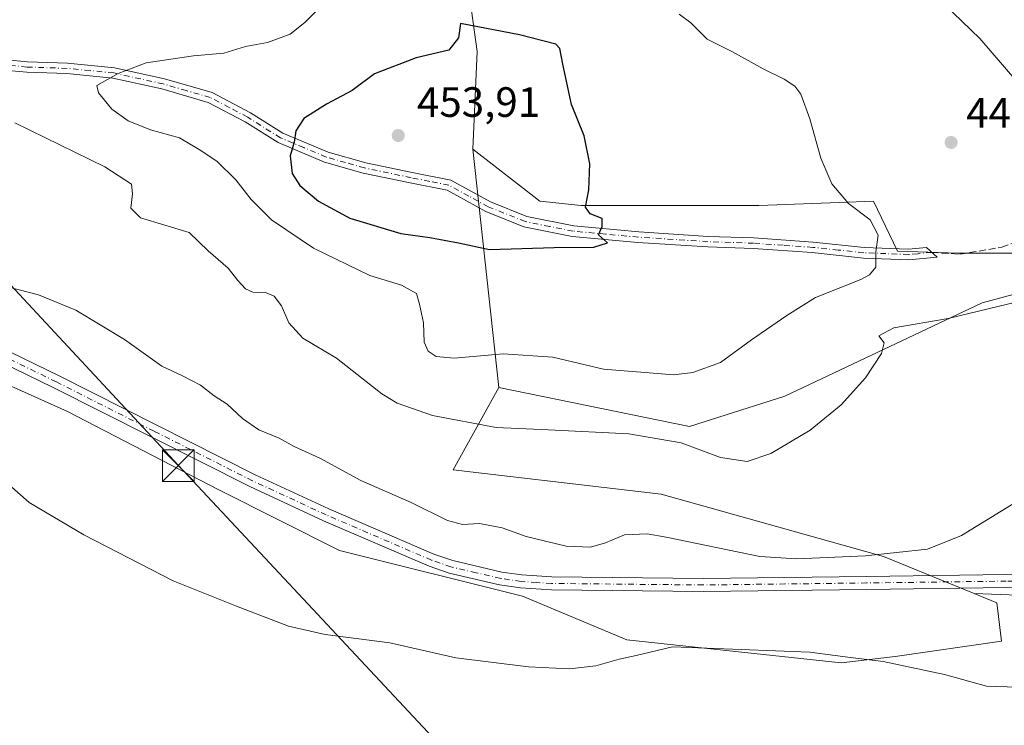
# Model space of a CAD drawing. Units: metres. Extents: x 600895 to 604355, y 4710658 to 4713022.
# Drawn here: x 603399 to 603632, y 4712338 to 4712504 of the extents above; entities that cross this region are included whole.
import ezdxf

# ---------------------------------------------------------------- set-up
doc = ezdxf.new("R2010")
doc.units = ezdxf.units.M
doc.header["$MEASUREMENT"] = 0
doc.linetypes.add('DGN Style 3', pattern=[2.307223458686699, 1.648016756204785, -0.6592067024819142])
doc.linetypes.add('DGN Style 4', pattern=[2.6384748266838614, 1.318413404963828, -0.6592067024819142, 0.001648016756204785, -0.6592067024819142])
for name, color, linetype, lineweight in [('Arbolado forestal CxS', 92, 'Continuous', 0), ('Camino Cxs', 7, 'Continuous', 0), ('Camino eje', 30, 'DGN Style 4', 13), ('Cultivos herbáceos CxS', 92, 'Continuous', 0), ('Cultivos leñosos CxS', 92, 'Continuous', 0), ('Curva de nivel maestra', 30, 'Continuous', 30), ('Curva de nivel normal', 30, 'Continuous', 0), ('Matorral CxS', 135, 'Continuous', 0), ('Núcleo urbano CxS', 7, 'Continuous', 0), ('Pista no pavimentada Cxs', 111, 'Continuous', 0), ('Pista no pavimentada eje', 91, 'DGN Style 4', 0), ('Punto de cota en terreno', 7, 'Continuous', 0), ('Punto fluvial desagüe desconocido', 7, 'Continuous', 0), ('Rótulo de punto de cota en terreno', 7, 'Continuous', 0), ('Senda', 7, 'DGN Style 3', 0), ('Tendido', 6, 'Continuous', 0), ('Torre de tendido puntual', 7, 'Continuous', 0)]:
    doc.layers.add(name, color=color, linetype=linetype, lineweight=lineweight)
doc.styles.add('Style-Arial', font='txt')

# ---------------------------------------------------------------- blocks, each defined once
blk = doc.blocks.new('*U13')
at = {"layer": 'Cultivos herbáceos CxS', "color": 92, "linetype": 'Continuous', "lineweight": 0}
blk.add_polyline3d([(603658.1218999998, 4712367.4561, 432.7891999999993), (603625.1999000004, 4712368.7225, 433.2927000000054), (603603.7960999999, 4712377.4639, 435.6493999999948), (603551.1442999998, 4712392.1635, 438.7289000000019), (603501.9999000002, 4712397.9155, 439.1800999999978), (603512.3709000006, 4712416.692299999, 441.8699999999953), (603512.7629000006, 4712417.4025, 442.0504999999976), (603557.8661000002, 4712408.171900001, 441.0476999999955), (603580.4172999999, 4712415.351100001, 441.868100000007), (603627.0591000002, 4712437.4013, 440.6858999999968), (603647.3879000006, 4712442.886700001, 440.9805999999954)], dxfattribs=at)
blk = doc.blocks.new('5PATER')
at = {"layer": 'Núcleo urbano CxS', "linetype": 'Continuous', "lineweight": 0}
h = blk.add_hatch(color=51, dxfattribs=at)
edge = h.paths.add_edge_path()
edge.add_ellipse((0, 0), major_axis=(-0.1095731443231308, -0.1110710700762829), ratio=0.9994222409660322, start_angle=0, end_angle=360)
blk = doc.blocks.new('5TTEND')
at = {"layer": 'Punto fluvial desagüe desconocido', "color": 7, "linetype": 'Continuous', "lineweight": 0}
for p, q in [((-0.375, 0.3754), (0.375, -0.3746)), ((0.3720000000000001, 0.3784000000000001), (-0.3720000000000001, -0.3776))]:
    blk.add_line(p, q, dxfattribs=at)
at = {"layer": 'Punto fluvial desagüe desconocido', "color": 7, "linetype": 'Continuous', "lineweight": 0, "flags": 128}
blk.add_lwpolyline([(-0.375, -0.3746), (0.375, -0.3746), (0.375, 0.3754), (-0.375, 0.3754), (-0.3720000000000001, -0.3776)], dxfattribs=at)

msp = doc.modelspace()

# ---------------------------------------------------------------- linework, layer by layer
at = {"layer": 'Arbolado forestal CxS', "color": 92, "linetype": 'Continuous', "lineweight": 0, "extrusion": (0.02014643701561886, -0.1846258895287851, 0.9826023620932735), "elevation": -857441.263036138, "flags": 128}
msp.add_lwpolyline([(1111137.562404656, 4538920.278795562), (1111137.562404656, 4538862.569370558)], dxfattribs=at)
at = {"layer": 'Arbolado forestal CxS', "color": 92, "linetype": 'Continuous', "lineweight": 0}
for points in [[(603550.5604999998, 4712567.6043, 440.0651000000071), (603550.1741000004, 4712547.6983, 441.4226999999955), (603527.1734999996, 4712526.615300001, 446.155899999998), (603504.1776999999, 4712522.0239, 446.9853000000003), (603507.6372999996, 4712496.850500001, 450.6370000000024), (603506.6117000004, 4712473.7733, 452.7684000000008)], [(603504.1776999999, 4712522.0239, 446.9853000000003), (603507.6372999996, 4712496.850500001, 450.6370000000024), (603506.6117000004, 4712473.7733, 452.7684000000008), (603512.7629000006, 4712417.4025, 442.0504999999976), (603512.3709000006, 4712416.692299999, 441.8699999999953), (603501.9999000002, 4712397.9155, 439.1800999999978), (603551.1442999998, 4712392.1635, 438.7289000000019), (603603.7960999999, 4712377.4639, 435.6493999999948), (603625.1999000004, 4712368.7225, 433.2927000000054), (603630.5867, 4712366.522700001, 432.8861999999936), (603631.6705, 4712357.401699999, 431.3221000000049), (603606.5554999998, 4712353.8135, 430.4180999999954), (603593.7424999997, 4712352.2741, 430.0206999999937), (603543.0425000006, 4712357.751900001, 430.9284000000043), (603518.3872999996, 4712368.0529, 433.4480999999942), (603475.1290999996, 4712378.8947, 432.9416999999958), (603446.5368999997, 4712393.191099999, 432.9741999999969), (603410.7962999997, 4712411.776500001, 432.6502999999939), (603385.0630999999, 4712423.2137, 432.1931000000041)], [(603279.1278999997, 4712453.638499999, 428.5044999999955), (603282.0909000002, 4712445.615499999, 428.2866000000067), (603305.1552999998, 4712444.590500001, 429.3245000000024), (603326.4486999996, 4712446.088300001, 430.8742000000057), (603359.3300999999, 4712436.080499999, 431.9833999999974), (603385.0630999999, 4712423.2137, 432.1931000000041), (603410.7962999997, 4712411.776500001, 432.6502999999939), (603446.5368999997, 4712393.191099999, 432.9741999999969), (603475.1290999996, 4712378.8947, 432.9416999999958), (603518.3872999996, 4712368.0529, 433.4480999999942), (603543.0425000006, 4712357.751900001, 430.9284000000043), (603593.7424999997, 4712352.2741, 430.0206999999937), (603606.5554999998, 4712353.8135, 430.4180999999954), (603631.6705, 4712357.401699999, 431.3221000000049), (603630.5867, 4712366.522700001, 432.8861999999936), (603625.1999000004, 4712368.7225, 433.2927000000054)], [(603512.7629000006, 4712417.4025, 442.0504999999976), (603512.3709000006, 4712416.692299999, 441.8699999999953), (603501.9999000002, 4712397.9155, 439.1800999999978), (603551.1442999998, 4712392.1635, 438.7289000000019), (603603.7960999999, 4712377.4639, 435.6493999999948), (603625.1999000004, 4712368.7225, 433.2927000000054)]]:
    msp.add_polyline3d(points, dxfattribs=at)
at = {"layer": 'Camino Cxs', "color": 7, "linetype": 'Continuous', "lineweight": 0}
msp.add_polyline3d([(603389.7701000003, 4712495.530099999, 442.2388000000064), (603401.3000999996, 4712494.450099999, 443.5728999999993), (603410.7401000002, 4712494.130100001, 446.0366000000067), (603421.9001000002, 4712493.030099999, 446.9619999999995), (603433.7301000003, 4712490.420100001, 448.9902000000002), (603444.9901000002, 4712487.1601, 448.6594000000041), (603454.0100999996, 4712482.4001, 449.4630999999936), (603461.7200999996, 4712477.5601, 450.3098000000027), (603472.3800999997, 4712473.100099999, 451.6291999999958), (603481.3201000001, 4712470.540100001, 452.7109999999957), (603492.3101000005, 4712468.2501, 452.8843999999954), (603501.4101, 4712466.440099999, 452.4162999999971), (603510.8201000001, 4712461.280099999, 451.8059000000067), (603519.4101, 4712457.840100001, 451.2431999999972), (603530.5100999996, 4712455.620100001, 450.4573999999994), (603545.8800999997, 4712454.220100001, 449.633600000001), (603562.3000999996, 4712453.140100001, 448.8678999999975), (603573.1001000004, 4712452.780099999, 448.0179999999964), (603587.1401000004, 4712451.800100001, 446.8796000000002), (603599.1801000005, 4712450.520099999, 445.4636000000028), (603609.7001, 4712450.120100001, 444.0534999999945), (603613.9501, 4712450.5001, 443.707899999994), (603616.4301000005, 4712448.220100001, 443.4375), (603609.7701000003, 4712447.610099999, 443.9744000000064), (603599.0000999998, 4712448.030099999, 445.4943000000058), (603586.9200999998, 4712449.3101, 446.9890000000014), (603572.9700999996, 4712450.290100001, 448.2020000000048), (603562.1801000005, 4712450.6501, 449.0984000000026), (603545.6801000005, 4712451.720100001, 449.9092999999993), (603530.1601, 4712453.1501, 450.4339999999939), (603518.6901000004, 4712455.4301, 451.124100000001), (603509.7401000002, 4712459.0101, 451.7823000000063), (603500.5401, 4712464.0701, 452.5066999999981), (603491.8101000005, 4712465.800100001, 452.8555999999954), (603480.7200999996, 4712468.110099999, 452.6097000000009), (603471.5500999996, 4712470.7301, 451.5071000000025), (603460.5601000005, 4712475.340100001, 450.0788999999932), (603452.7600999996, 4712480.2401, 449.0469000000012), (603444.0401, 4712484.8301, 448.4697000000015), (603433.1101000002, 4712488.0001, 447.5065999999933), (603421.5000999998, 4712490.5601, 446.3628000000026), (603410.5800999999, 4712491.630100001, 444.8120999999956), (603401.1401000004, 4712491.950099999, 442.6861000000063), (603389.5301000001, 4712493.040100001, 441.7636999999959)], dxfattribs=at)
msp.add_polyline3d([(603389.7701000003, 4712495.530099999, 442.2388000000064), (603401.3000999996, 4712494.450099999, 443.5728999999993), (603410.7401000002, 4712494.130100001, 446.0366000000067), (603421.9001000002, 4712493.030099999, 446.9619999999995), (603433.7301000003, 4712490.420100001, 448.9902000000002), (603444.9901000002, 4712487.1601, 448.6594000000041), (603454.0100999996, 4712482.4001, 449.4630999999936), (603461.7200999996, 4712477.5601, 450.3098000000027), (603472.3800999997, 4712473.100099999, 451.6291999999958), (603481.3201000001, 4712470.540100001, 452.7109999999957), (603492.3101000005, 4712468.2501, 452.8843999999954), (603501.4101, 4712466.440099999, 452.4162999999971), (603510.8201000001, 4712461.280099999, 451.8059000000067), (603519.4101, 4712457.840100001, 451.2431999999972), (603530.5100999996, 4712455.620100001, 450.4573999999994), (603545.8800999997, 4712454.220100001, 449.633600000001), (603562.3000999996, 4712453.140100001, 448.8678999999975), (603573.1001000004, 4712452.780099999, 448.0179999999964), (603587.1401000004, 4712451.800100001, 446.8796000000002), (603599.1801000005, 4712450.520099999, 445.4636000000028), (603609.7001, 4712450.120100001, 444.0534999999945), (603613.9501, 4712450.5001, 443.707899999994), (603616.4301000005, 4712448.220100001, 443.4375), (603609.7701000003, 4712447.610099999, 443.9744000000064), (603599.0000999998, 4712448.030099999, 445.4943000000058), (603586.9200999998, 4712449.3101, 446.9890000000014), (603572.9700999996, 4712450.290100001, 448.2020000000048), (603562.1801000005, 4712450.6501, 449.0984000000026), (603545.6801000005, 4712451.720100001, 449.9092999999993), (603530.1601, 4712453.1501, 450.4339999999939), (603518.6901000004, 4712455.4301, 451.124100000001), (603509.7401000002, 4712459.0101, 451.7823000000063), (603500.5401, 4712464.0701, 452.5066999999981), (603491.8101000005, 4712465.800100001, 452.8555999999954), (603480.7200999996, 4712468.110099999, 452.6097000000009), (603471.5500999996, 4712470.7301, 451.5071000000025), (603460.5601000005, 4712475.340100001, 450.0788999999932), (603452.7600999996, 4712480.2401, 449.0469000000012), (603444.0401, 4712484.8301, 448.4697000000015), (603433.1101000002, 4712488.0001, 447.5065999999933), (603421.5000999998, 4712490.5601, 446.3628000000026), (603410.5800999999, 4712491.630100001, 444.8120999999956), (603401.1401000004, 4712491.950099999, 442.6861000000063), (603389.5301000001, 4712493.040100001, 441.7636999999959)], dxfattribs=at)
at = {"layer": 'Camino eje', "color": 30, "linetype": 'DGN Style 4', "lineweight": 13}
msp.add_polyline3d([(603615.1901000004, 4712449.360099999, 443.5766000000004), (603611.8601000002, 4712449.0551, 443.766499999998), (603609.7351000002, 4712448.8651, 444.0144), (603604.3501000004, 4712449.075099999, 444.7563999999985), (603599.0900999998, 4712449.2751, 445.4786000000022), (603593.0500999996, 4712449.915100001, 446.2739000000002), (603587.0301000001, 4712450.5551, 446.9343999999983), (603580.0100999996, 4712451.045100001, 447.5418000000063), (603573.0351, 4712451.5351, 448.1153999999952), (603562.2401000002, 4712451.895099999, 449.0041000000056), (603553.9901000002, 4712452.4301, 449.2942999999942), (603545.7801000001, 4712452.970100001, 449.7486999999965), (603538.0950999996, 4712453.670100001, 450.1827999999951), (603530.3350999998, 4712454.3851, 450.4478999999993), (603524.7851, 4712455.495100001, 450.7620000000024), (603519.0500999996, 4712456.6351, 451.1992000000028), (603510.2801000001, 4712460.145099999, 451.7955999999977), (603505.6801000005, 4712462.675100001, 452.1735000000045), (603500.9751000004, 4712465.255100001, 452.4590000000026), (603496.4250999996, 4712466.1601, 452.6733999999997), (603492.0601000005, 4712467.0251, 452.8494999999967), (603481.0201000003, 4712469.325099999, 452.6587), (603476.5500999996, 4712470.6051, 452.1889999999985), (603471.9650999998, 4712471.915100001, 451.5481), (603466.6350999996, 4712474.145099999, 450.8104000000022), (603461.1401000004, 4712476.450099999, 450.1686000000045), (603453.3850999996, 4712481.3201, 449.2179999999935), (603449.0251000002, 4712483.6151, 448.9320000000008), (603444.5151000004, 4712485.995100001, 448.5237999999954), (603438.8850999996, 4712487.6251, 447.8735000000015), (603433.4200999998, 4712489.210100001, 448.2456999999995), (603421.7001, 4712491.795100001, 446.6178999999975), (603416.1201, 4712492.345100001, 445.6540999999997), (603410.6601, 4712492.880100001, 445.1371999999974), (603401.2200999996, 4712493.200099999, 442.9465999999957), (603389.6501000002, 4712494.2851, 441.9997000000003)], dxfattribs=at)
at = {"layer": 'Cultivos herbáceos CxS', "color": 92, "linetype": 'Continuous', "lineweight": 0}
msp.add_polyline3d([(603599.5805000003, 4712549.862299999, 438.5671000000002), (603604.4773000004, 4712542.0233, 440.2247000000062), (603605.1149000004, 4712528.704500001, 441.2041999999929), (603608.6639, 4712518.6415, 442.1542000000045), (603616.0626999997, 4712510.079500001, 442.9909000000043), (603626.5159, 4712499.9713, 444.1745999999985), (603643.5453000005, 4712480.183300001, 444.4694000000018), (603651.6299000002, 4712461.510500001, 443.0069999999978), (603637.7906999999, 4712449.202299999, 442.6404000000039), (603621.3898999998, 4712449.202500001, 443.4198999999935), (603607.0689000003, 4712449.6713, 444.5056999999942), (603601.4313000003, 4712461.4659, 444.2783000000054), (603593.2625000002, 4712461.1577, 445.4152999999933), (603574.2666999997, 4712460.439900001, 446.7073999999994), (603532.2389000002, 4712460.440300001, 450.3920000000071), (603522.5012999997, 4712461.4661, 451.101999999999), (603506.6117000004, 4712473.7733, 452.7684000000008), (603507.6372999996, 4712496.850500001, 450.6370000000024), (603504.1776999999, 4712522.0239, 446.9853000000003), (603527.1734999996, 4712526.615300001, 446.155899999998), (603550.1741000004, 4712547.6983, 441.4226999999955), (603550.5604999998, 4712567.6043, 440.0651000000071), (603565.1986999996, 4712567.6041, 438.296199999997), (603575.2061000001, 4712554.737299999, 438.9581000000035)], close=True, dxfattribs=at)
for points in [[(603550.5604999998, 4712567.6043, 440.0651000000071), (603550.1741000004, 4712547.6983, 441.4226999999955), (603527.1734999996, 4712526.615300001, 446.155899999998), (603504.1776999999, 4712522.0239, 446.9853000000003), (603507.6372999996, 4712496.850500001, 450.6370000000024), (603506.6117000004, 4712473.7733, 452.7684000000008)], [(603506.6117000004, 4712473.7733, 452.7684000000008), (603522.5012999997, 4712461.4661, 451.101999999999), (603532.2389000002, 4712460.440300001, 450.3920000000071), (603574.2666999997, 4712460.439900001, 446.7073999999994), (603593.2625000002, 4712461.1577, 445.4152999999933), (603601.4313000003, 4712461.4659, 444.2783000000054), (603607.0689000003, 4712449.6713, 444.5056999999942), (603621.3898999998, 4712449.202500001, 443.4198999999935), (603637.7906999999, 4712449.202299999, 442.6404000000039), (603651.6299000002, 4712461.510500001, 443.0069999999978), (603643.5453000005, 4712480.183300001, 444.4694000000018), (603626.5159, 4712499.9713, 444.1745999999985), (603616.0626999997, 4712510.079500001, 442.9909000000043), (603608.6639, 4712518.6415, 442.1542000000045), (603605.1149000004, 4712528.704500001, 441.2041999999929), (603604.4773000004, 4712542.0233, 440.2247000000062), (603599.5805000003, 4712549.862299999, 438.5671000000002)], [(603512.7629000006, 4712417.4025, 442.0504999999976), (603557.8661000002, 4712408.171900001, 441.0476999999955), (603580.4172999999, 4712415.351100001, 441.868100000007), (603627.0591000002, 4712437.4013, 440.6858999999968), (603647.3879000006, 4712442.886700001, 440.9805999999954), (603649.3476999998, 4712443.4155, 440.6824999999953), (603653.6495000003, 4712444.576300001, 440.1496999999945), (603682.2006999999, 4712438.4597, 440.0360999999976), (603683.9360999997, 4712441.932499999, 440.5448000000034), (603691.4272999996, 4712456.9221, 442.5497000000032), (603692.0707, 4712456.569300001, 442.5132000000012), (603693.6624999996, 4712455.6975, 442.4775999999983), (603699.8507000003, 4712452.3069, 442.4533999999985), (603712.9530999997, 4712445.127699999, 442.8818000000028), (603724.7418999998, 4712422.562700001, 441.9851999999955), (603761.3869000003, 4712399.2685, 444.5638000000035), (603768.3063000003, 4712394.870100001, 445.491599999994), (603803.6715000002, 4712392.818499999, 451.0819000000047)], [(603512.7629000006, 4712417.4025, 442.0504999999976), (603512.3709000006, 4712416.692299999, 441.8699999999953), (603501.9999000002, 4712397.9155, 439.1800999999978), (603551.1442999998, 4712392.1635, 438.7289000000019), (603603.7960999999, 4712377.4639, 435.6493999999948), (603625.1999000004, 4712368.7225, 433.2927000000054)], [(603625.1999000004, 4712368.7225, 433.2927000000054), (603658.1218999998, 4712367.4561, 432.7891999999993), (603688.1441000003, 4712366.0261, 435.4850000000006), (603690.7811000004, 4712350.2031, 434.9336000000039)]]:
    msp.add_polyline3d(points, dxfattribs=at)
at = {"layer": 'Cultivos leñosos CxS', "color": 92, "linetype": 'Continuous', "lineweight": 0}
for points in [[(603279.1278999997, 4712453.638499999, 428.5044999999955), (603282.0909000002, 4712445.615499999, 428.2866000000067), (603305.1552999998, 4712444.590500001, 429.3245000000024), (603326.4486999996, 4712446.088300001, 430.8742000000057), (603359.3300999999, 4712436.080499999, 431.9833999999974), (603385.0630999999, 4712423.2137, 432.1931000000041), (603410.7962999997, 4712411.776500001, 432.6502999999939), (603446.5368999997, 4712393.191099999, 432.9741999999969), (603475.1290999996, 4712378.8947, 432.9416999999958), (603518.3872999996, 4712368.0529, 433.4480999999942), (603543.0425000006, 4712357.751900001, 430.9284000000043), (603593.7424999997, 4712352.2741, 430.0206999999937), (603606.5554999998, 4712353.8135, 430.4180999999954), (603631.6705, 4712357.401699999, 431.3221000000049), (603630.5867, 4712366.522700001, 432.8861999999936), (603625.1999000004, 4712368.7225, 433.2927000000054)], [(603385.0630999999, 4712423.2137, 432.1931000000041), (603410.7962999997, 4712411.776500001, 432.6502999999939), (603446.5368999997, 4712393.191099999, 432.9741999999969), (603475.1290999996, 4712378.8947, 432.9416999999958), (603518.3872999996, 4712368.0529, 433.4480999999942), (603543.0425000006, 4712357.751900001, 430.9284000000043), (603593.7424999997, 4712352.2741, 430.0206999999937), (603606.5554999998, 4712353.8135, 430.4180999999954), (603631.6705, 4712357.401699999, 431.3221000000049), (603630.5867, 4712366.522700001, 432.8861999999936), (603625.1999000004, 4712368.7225, 433.2927000000054), (603658.1218999998, 4712367.4561, 432.7891999999993)], [(603625.1999000004, 4712368.7225, 433.2927000000054), (603658.1218999998, 4712367.4561, 432.7891999999993), (603688.1441000003, 4712366.0261, 435.4850000000006), (603690.7811000004, 4712350.2031, 434.9336000000039)]]:
    msp.add_polyline3d(points, dxfattribs=at)
at = {"layer": 'Curva de nivel maestra', "color": 30, "linetype": 'Continuous', "lineweight": 30, "elevation": 450, "flags": 128}
msp.add_lwpolyline([(603510.5499999998, 4712450.0801), (603525.8799999999, 4712450.4801), (603535.2199999997, 4712450.620100001), (603538.5, 4712451.640100001), (603536.3799999999, 4712453.5001), (603537.2300000006, 4712455.520099999), (603537.2400000002, 4712457.4101), (603534.4000000004, 4712458.460100001), (603533.2800000003, 4712460.030099999), (603534.0300000003, 4712464.1501), (603534.3399999999, 4712470.300100001), (603532.9600000001, 4712476.9301), (603530, 4712484.350099999), (603527.9000000004, 4712493.860099999), (603527.1699999999, 4712497.610099999), (603526.2599999999, 4712498.630100001), (603517.6600000003, 4712500.8101), (603503.6900000004, 4712503.4901), (603503.2699999996, 4712500.0701), (603500.9500000002, 4712497.220100001), (603493.2100000001, 4712495.360099999), (603483.3499999996, 4712491.5701), (603478.1100000005, 4712487.670100001), (603472.0300000003, 4712484.420100001), (603466.6600000003, 4712481.0001), (603464.7599999999, 4712478.130100001), (603464.3499999996, 4712475.450099999), (603463.4000000004, 4712472.2301), (603463.9000000004, 4712468.020099999), (603465.7100000001, 4712465.1601), (603470.1100000005, 4712461.4801), (603477.5300000003, 4712457.470100001), (603489.6399999997, 4712453.850099999), (603496.4800000006, 4712452.850099999), (603503.2100000001, 4712451.590100001), (603510.5499999998, 4712450.0801)], dxfattribs=at)
at = {"layer": 'Curva de nivel normal', "color": 30, "linetype": 'Continuous', "lineweight": 0, "flags": 128}
for points, elevation in [([(603470.0199999996, 4712506.9101), (603466.9299999997, 4712503.7301), (603463.4100000003, 4712500.9901), (603458.04, 4712499.030099999), (603452.8300000001, 4712498.0601), (603447.7100000001, 4712496.460100001), (603440.5599999996, 4712495.870100001), (603429.3799999999, 4712494.1801), (603422.7699999996, 4712491.630100001), (603417.7100000001, 4712488.8101), (603418.0599999996, 4712487.0601), (603421.2300000006, 4712483.2401), (603425.0899999999, 4712480.4801), (603430.3899999997, 4712478.360099999), (603437.2300000006, 4712476.420100001), (603441.9000000004, 4712473.700099999), (603446.0599999996, 4712470.940099999), (603450.5999999996, 4712466.530099999), (603454.2300000006, 4712461.840100001), (603459, 4712457.100099999), (603468.9100000003, 4712450.350099999), (603482.2699999996, 4712443.9301), (603489.7800000003, 4712441.620100001), (603493.3099999996, 4712439.620100001), (603494.0499999998, 4712437.0801), (603494.9400000004, 4712432.7401), (603495.1500000004, 4712428.1501), (603496.0599999996, 4712426.020099999), (603497.9600000001, 4712424.720100001), (603502.2400000002, 4712424.380100001), (603513.7999999998, 4712425.360099999), (603525.5899999999, 4712424.600099999), (603537.54, 4712421.7501), (603554.2000000002, 4712420.380100001), (603558.6799999997, 4712420.9301), (603565.2000000002, 4712423.360099999), (603572.54, 4712428.6801), (603580.8600000005, 4712434.440099999), (603587.6399999997, 4712438.6601), (603598.3799999999, 4712442.9801), (603600.4699999997, 4712444.020099999), (603601.9100000003, 4712445.8301), (603601.9600000001, 4712449.5001), (603602.4800000006, 4712453.420100001), (603600.5800000001, 4712457.040100001), (603595.5, 4712460.9001), (603591.54, 4712465.5701), (603588.9400000004, 4712471.6801), (603586.3399999999, 4712480.950099999), (603584.2000000002, 4712486.7401), (603582.7599999999, 4712488.700099999), (603580.2800000003, 4712490.360099999), (603575.2999999998, 4712492.7301), (603568.0099999999, 4712496.7501), (603562.04, 4712499.790100001), (603558.1900000004, 4712503.6801), (603555.4199999999, 4712505.710100001)], 445), ([(603640.75, 4712438.9301), (603631.0999999996, 4712436.670100001), (603619.0899999999, 4712433.7401), (603606.1900000004, 4712431.530099999), (603602.6200000001, 4712429.610099999), (603603.9000000004, 4712427.9901), (603603.29, 4712425.420100001), (603599.5300000003, 4712419.7301), (603593.75, 4712413.3101), (603586.4100000003, 4712407.360099999), (603577.0899999999, 4712401.8201), (603571.54, 4712399.880100001), (603565.2000000002, 4712400.880100001), (603555.8700000001, 4712404.3301), (603543.54, 4712406.420100001), (603524.5300000003, 4712407.4301), (603512.1500000004, 4712407.9901), (603497.0800000001, 4712410.770099999), (603488.7699999996, 4712413.7401), (603485.0899999999, 4712415.9001), (603474.3799999999, 4712424.3301), (603466.4199999999, 4712429.040100001), (603463.0800000001, 4712432.700099999), (603461.4100000003, 4712436.700099999), (603459.6699999999, 4712439.030099999), (603457.5700000003, 4712439.840100001), (603454.6100000005, 4712439.970100001), (603452.8399999999, 4712440.780099999), (603451.0199999996, 4712442.700099999), (603448.7599999999, 4712445.670100001), (603444.0700000003, 4712449.7301), (603439.54, 4712454.0801), (603428.0599999996, 4712457.5101), (603425.7400000002, 4712459.8301), (603426.1500000004, 4712463.170100001), (603425.9400000004, 4712465.5001), (603419.5700000003, 4712469.600099999), (603398.3300000001, 4712480.030099999)], 440), ([(603637.5199999996, 4712391.780099999), (603622.1900000004, 4712382.380100001), (603614.1900000004, 4712379.1801), (603599.5300000003, 4712377.5801), (603583.2999999998, 4712376.920100001), (603574.5, 4712377.420100001), (603552.3799999999, 4712382.0001), (603547.8799999999, 4712382.780099999), (603542.5, 4712382.600099999), (603538.0199999996, 4712380.720100001), (603534.4600000001, 4712379.6601), (603528.6799999997, 4712379.9001), (603519.2100000001, 4712382.140100001), (603513.5499999998, 4712384.210100001), (603508.2100000001, 4712385.220100001), (603504.2100000001, 4712385.020099999), (603500.6699999999, 4712385.9901), (603492.0099999999, 4712390.2501), (603480.1699999999, 4712395.460100001), (603470.4299999997, 4712400.720100001), (603464.4000000004, 4712403.440099999), (603460.7999999998, 4712405.460100001), (603456.0199999996, 4712407.4001), (603452.1399999997, 4712410.100099999), (603448.5300000003, 4712413.4801), (603445.4600000001, 4712415.4101), (603442.2300000006, 4712418.0001), (603437.9800000006, 4712420.200099999), (603433.04, 4712422.4801), (603424.2800000003, 4712428.7301), (603412.75, 4712435.720100001), (603403.9000000004, 4712439.3201), (603396.9000000004, 4712441.1601)], 435), ([(603635.4199999999, 4712346.550100001), (603628.1299999999, 4712346.800100001), (603618.1799999997, 4712349.5101), (603603.6500000004, 4712352.640100001), (603595.3200000003, 4712353.6501), (603586.3399999999, 4712354.840100001), (603553.8700000001, 4712356.120100001), (603545.2300000006, 4712354.030099999), (603541.2199999997, 4712353.1801), (603535.7199999997, 4712351.5801), (603529.5, 4712350.9001), (603519.8099999996, 4712351.360099999), (603502.6100000005, 4712353.5001), (603487.0300000003, 4712357.0001), (603471.7000000002, 4712359.0001), (603463.0300000003, 4712360.9901), (603450.7400000002, 4712365.700099999), (603435.7199999997, 4712371.6801), (603414.6200000001, 4712382.5701), (603401.6900000004, 4712390.190099999), (603394.7699999996, 4712396.280099999)], 430)]:
    msp.add_lwpolyline(points, dxfattribs=dict(at, elevation=elevation))
at = {"layer": 'Matorral CxS', "color": 135, "linetype": 'Continuous', "lineweight": 0, "extrusion": (0.02014643701561886, -0.1846258895287851, 0.9826023620932735), "elevation": -857441.263036138, "flags": 128}
msp.add_lwpolyline([(1111137.562404656, 4538920.278795562), (1111137.562404656, 4538862.569370558)], dxfattribs=at)
at = {"layer": 'Matorral CxS', "color": 135, "linetype": 'Continuous', "lineweight": 0}
for points in [[(603506.6117000004, 4712473.7733, 452.7684000000008), (603522.5012999997, 4712461.4661, 451.101999999999), (603532.2389000002, 4712460.440300001, 450.3920000000071), (603574.2666999997, 4712460.439900001, 446.7073999999994), (603593.2625000002, 4712461.1577, 445.4152999999933), (603601.4313000003, 4712461.4659, 444.2783000000054), (603607.0689000003, 4712449.6713, 444.5056999999942), (603621.3898999998, 4712449.202500001, 443.4198999999935), (603637.7906999999, 4712449.202299999, 442.6404000000039), (603651.6299000002, 4712461.510500001, 443.0069999999978), (603643.5453000005, 4712480.183300001, 444.4694000000018), (603626.5159, 4712499.9713, 444.1745999999985), (603616.0626999997, 4712510.079500001, 442.9909000000043), (603608.6639, 4712518.6415, 442.1542000000045), (603605.1149000004, 4712528.704500001, 441.2041999999929), (603604.4773000004, 4712542.0233, 440.2247000000062), (603599.5805000003, 4712549.862299999, 438.5671000000002)], [(603643.5453000005, 4712480.183300001, 444.4694000000018), (603626.5159, 4712499.9713, 444.1745999999985), (603616.0626999997, 4712510.079500001, 442.9909000000043)], [(603647.3879000006, 4712442.886700001, 440.9805999999954), (603627.0591000002, 4712437.4013, 440.6858999999968), (603580.4172999999, 4712415.351100001, 441.868100000007), (603557.8661000002, 4712408.171900001, 441.0476999999955), (603512.7629000006, 4712417.4025, 442.0504999999976), (603506.6117000004, 4712473.7733, 452.7684000000008), (603522.5012999997, 4712461.4661, 451.101999999999), (603532.2389000002, 4712460.440300001, 450.3920000000071), (603574.2666999997, 4712460.439900001, 446.7073999999994), (603593.2625000002, 4712461.1577, 445.4152999999933), (603601.4313000003, 4712461.4659, 444.2783000000054), (603607.0689000003, 4712449.6713, 444.5056999999942), (603621.3898999998, 4712449.202500001, 443.4198999999935), (603637.7906999999, 4712449.202299999, 442.6404000000039)], [(603512.7629000006, 4712417.4025, 442.0504999999976), (603557.8661000002, 4712408.171900001, 441.0476999999955), (603580.4172999999, 4712415.351100001, 441.868100000007), (603627.0591000002, 4712437.4013, 440.6858999999968), (603647.3879000006, 4712442.886700001, 440.9805999999954), (603649.3476999998, 4712443.4155, 440.6824999999953), (603653.6495000003, 4712444.576300001, 440.1496999999945), (603682.2006999999, 4712438.4597, 440.0360999999976), (603683.9360999997, 4712441.932499999, 440.5448000000034), (603691.4272999996, 4712456.9221, 442.5497000000032), (603692.0707, 4712456.569300001, 442.5132000000012), (603693.6624999996, 4712455.6975, 442.4775999999983), (603699.8507000003, 4712452.3069, 442.4533999999985), (603712.9530999997, 4712445.127699999, 442.8818000000028), (603724.7418999998, 4712422.562700001, 441.9851999999955), (603761.3869000003, 4712399.2685, 444.5638000000035), (603768.3063000003, 4712394.870100001, 445.491599999994), (603803.6715000002, 4712392.818499999, 451.0819000000047)]]:
    msp.add_polyline3d(points, dxfattribs=at)
at = {"layer": 'Pista no pavimentada Cxs', "color": 111, "linetype": 'Continuous', "lineweight": 0}
for points in [[(603362.5100999996, 4712442.640100001, 432.8271999999997), (603408.7701000003, 4712420.140100001, 433.3395000000019), (603455.1801000005, 4712396.7401, 433.4795000000013), (603472.5800999999, 4712388.690099999, 433.5681999999942), (603497.4200999998, 4712378.020099999, 433.5930999999982), (603501.8800999997, 4712376.4801, 433.5331000000006), (603513.5100999996, 4712373.780099999, 433.7102000000014), (603518.2001, 4712373.090100001, 433.7361999999994), (603525.3300999999, 4712372.610099999, 433.850099999996), (603561.1101000002, 4712372.2501, 434.3555000000051), (603599.7401000002, 4712372.7301, 434.3381999999983), (603632.7901, 4712373.170100001, 433.1946999999927)], [(603362.5100999996, 4712442.640100001, 432.8271999999997), (603408.7701000003, 4712420.140100001, 433.3395000000019), (603455.1801000005, 4712396.7401, 433.4795000000013), (603472.5800999999, 4712388.690099999, 433.5681999999942), (603497.4200999998, 4712378.020099999, 433.5930999999982), (603501.8800999997, 4712376.4801, 433.5331000000006), (603513.5100999996, 4712373.780099999, 433.7102000000014), (603518.2001, 4712373.090100001, 433.7361999999994), (603525.3300999999, 4712372.610099999, 433.850099999996), (603561.1101000002, 4712372.2501, 434.3555000000051), (603599.7401000002, 4712372.7301, 434.3381999999983), (603632.7901, 4712373.170100001, 433.1946999999927), (603650.9001000002, 4712373.300100001, 432.9492000000028), (603660.9301000005, 4712373.110099999, 433.3298999999971), (603673.1700999998, 4712373.880100001, 434.4287999999942), (603678.0601000005, 4712374.770099999, 434.9784000000073), (603681.2301000003, 4712376.950099999, 435.4312000000064), (603683.4001000002, 4712380.380100001, 435.8274999999995), (603683.5800999999, 4712384.050100001, 436.0476000000053), (603683.6300999997, 4712385.220100001, 436.1212999999989)], [(603632.8300999999, 4712370.090100001, 432.9309999999969), (603599.7801000001, 4712369.6501, 434.2226999999984), (603561.1201, 4712369.1801, 434.2176999999938), (603525.2100999998, 4712369.540100001, 433.5442000000039), (603517.8800999997, 4712370.020099999, 433.3877000000066), (603512.9401000004, 4712370.7501, 433.3488999999972), (603501.0301000001, 4712373.520099999, 433.4351000000024), (603496.3101000005, 4712375.1501, 433.3677000000025), (603471.3300999999, 4712385.880100001, 433.4260999999969), (603453.8501000004, 4712393.970100001, 433.4094000000041), (603407.4101, 4712417.380100001, 433.2044000000024), (603361.1801000005, 4712439.870100001, 432.6515999999974)], [(603678.3755000001, 4712369.441099999, 434.7410999999993), (603672.3701, 4712369.850099999, 434.0589000000036), (603660.8800999997, 4712370.040100001, 433.0828000000038), (603650.8901000004, 4712370.220100001, 432.6886999999988), (603632.8300999999, 4712370.090100001, 432.9309999999969), (603599.7801000001, 4712369.6501, 434.2226999999984), (603561.1201, 4712369.1801, 434.2176999999938), (603525.2100999998, 4712369.540100001, 433.5442000000039), (603517.8800999997, 4712370.020099999, 433.3877000000066), (603512.9401000004, 4712370.7501, 433.3488999999972), (603501.0301000001, 4712373.520099999, 433.4351000000024), (603496.3101000005, 4712375.1501, 433.3677000000025), (603471.3300999999, 4712385.880100001, 433.4260999999969), (603453.8501000004, 4712393.970100001, 433.4094000000041), (603407.4101, 4712417.380100001, 433.2044000000024), (603361.1801000005, 4712439.870100001, 432.6515999999974)]]:
    msp.add_polyline3d(points, dxfattribs=at)
at = {"layer": 'Pista no pavimentada eje', "color": 91, "linetype": 'DGN Style 4', "lineweight": 0}
msp.add_polyline3d([(603680.0667000003, 4712371.7445, 435.0880000000034), (603675.7801000001, 4712371.6601, 434.5864000000002), (603672.7701000003, 4712371.8651, 434.2678000000015), (603666.6501000002, 4712371.4801, 433.6169999999984), (603660.9051000001, 4712371.575099999, 433.2070999999996), (603655.9101, 4712371.665100001, 432.9465000000055), (603650.8951000003, 4712371.7601, 432.8138999999938), (603632.8101000005, 4712371.630100001, 433.0332999999956), (603599.7600999996, 4712371.190099999, 434.256899999993), (603580.4451000001, 4712370.950099999, 434.5090000000055), (603561.1151000002, 4712370.715100001, 434.286500000002), (603525.2701000003, 4712371.075099999, 433.6921000000002), (603521.7050999999, 4712371.315099999, 433.6401999999944), (603518.0401, 4712371.5551, 433.5507999999973), (603513.2251000004, 4712372.265100001, 433.5486999999994), (603507.4101, 4712373.6151, 433.5840000000026), (603501.4550999999, 4712375.0001, 433.4888999999966), (603496.8651000002, 4712376.585100001, 433.4755000000005), (603471.9550999999, 4712387.2851, 433.5299999999989), (603454.5151000004, 4712395.3551, 433.4507000000012), (603431.2950999998, 4712407.0601, 433.5948000000063), (603408.0900999998, 4712418.7601, 433.2719999999972), (603384.9600999998, 4712430.0101, 432.9790000000066)], dxfattribs=at)
at = {"layer": 'Senda', "color": 7, "linetype": 'DGN Style 3', "lineweight": 0}
msp.add_polyline3d([(603615.1901000004, 4712449.360099999, 443.5766000000004), (603621.8158999998, 4712448.9301, 443.1728000000003), (603631.7377000004, 4712450.583699999, 442.7519999999931), (603643.9747000001, 4712455.2139, 442.5323999999965), (603651.1847000001, 4712460.770300001, 442.6589999999997), (603655.5503000002, 4712461.299500001, 442.4342000000034), (603661.9003, 4712460.770300001, 441.8902999999991), (603672.6158999996, 4712456.4045, 441.6303000000044), (603677.3828999996, 4712453.936100001, 441.6986999999936)], dxfattribs=at)
at = {"layer": 'Tendido', "color": 6, "linetype": 'Continuous', "lineweight": 0}
msp.add_polyline3d([(602799.2089999998, 4712999.403000001, 410.4440000000032), (602922.6799999997, 4712907.039999999, 413.6713000000018), (603051.0899999999, 4712811.980000001, 425.5243000000046), (603208.6600000003, 4712644.67, 425.4367999999959), (603322.9000000004, 4712521.600000001, 445.8175999999949), (603436.9900000002, 4712398.949999999, 435.9315999999963), (603577.5599999996, 4712248.680000001, 429.2296000000061), (603696.2699999996, 4712121.57, 431.8270000000048), (603819.5895999996, 4711989.627599999, 451.5864000000002), (603981.0800000001, 4711815.76, 459.4406000000017), (604125.3224999999, 4711663.077500001, 490.6122999999934), (604251.9100000003, 4711525.960000001, 472.4958999999944), (604339.0290000001, 4711433.229499999, 474.2081999999937)], dxfattribs=at)

# ---------------------------------------------------------------- block references
at = {"layer": 'Cultivos herbáceos CxS', "color": 92, "linetype": 'Continuous', "lineweight": 0}
msp.add_blockref('*U13', (0, 0), dxfattribs=at)
at = {"layer": 'Punto de cota en terreno', "color": 7, "linetype": 'Continuous', "lineweight": 0, "xscale": 10, "yscale": 10, "zscale": 10}
for p in [(603489, 4712477, 453.9100000000035), (603619.7599999999, 4712475.350000001, 443.3699999999953)]:
    msp.add_blockref('5PATER', p, dxfattribs=at)
at = {"layer": 'Torre de tendido puntual', "color": 7, "linetype": 'Continuous', "lineweight": 0, "xscale": 10, "yscale": 10, "zscale": 10}
msp.add_blockref('5TTEND', (603436.9900000002, 4712398.949999999, 435.9315999999963), dxfattribs=at)

# ---------------------------------------------------------------- texts
at = {"layer": 'Rótulo de punto de cota en terreno', "color": 7, "linetype": 'Continuous', "lineweight": 0, "style": 'Style-Arial'}
for s, p in [('453,91', (603493.4096999997, 4712481.409700001)), ('443,37', (603623.2878000002, 4712478.877800001))]:
    msp.add_text(s, height=7.000000000000002, dxfattribs=at).set_placement(p)

doc.saveas('drawing.dxf')
